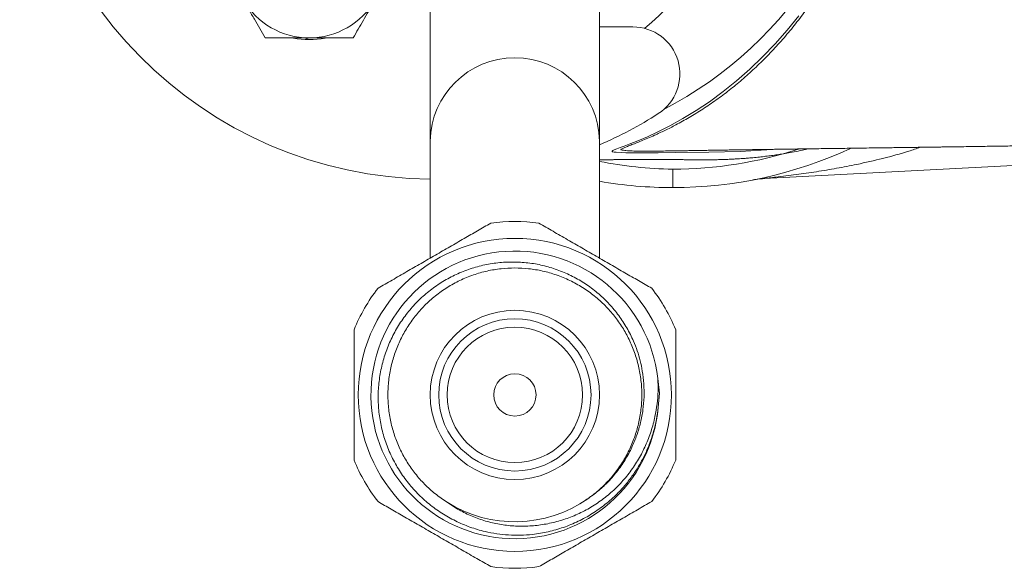
# Model space of a CAD drawing. Units: millimetres. Extents: x -89 to 353, y -248 to 484.
# Drawn here: x 71 to 129, y 389 to 422 of the extents above; entities that cross this region are included whole.
import ezdxf

# ---------------------------------------------------------------- set-up
doc = ezdxf.new("R2010")
doc.units = ezdxf.units.MM

msp = doc.modelspace()

# ---------------------------------------------------------------- linework, layer by layer
at = {"color": 7, "linetype": 'Continuous', "lineweight": 0}
for p, q in [((95.007, 429.531), (95.007, 414.531)), ((105.007, 414.531), (105.007, 429.531)), ((106.973, 421.281), (105.007, 421.281)), ((87.646, 420.619), (87.862, 420.531)), ((114.743, 412.315), (165.04, 414.95)), ((95.007, 414.531), (95.007, 407.606)), ((105.007, 407.607), (105.007, 414.531)), ((110.039, 413.962), (110.046, 413.962)), ((109.332, 411.781), (109.332, 412.87)), ((108.453, 400.49), (108.549, 399.636)), ((108.549, 399.636), (108.474, 398.782))]:
    msp.add_line(p, q, dxfattribs=at)
at = {"color": 8, "linetype": 'Continuous', "lineweight": 0, "flags": 128}
msp.add_lwpolyline([(115.241, 414.042), (114.562, 413.988), (113.345, 413.925), (111.464, 413.873), (109.495, 413.849), (108.482, 413.841), (107.491, 413.839), (106.863, 413.842), (106.572, 413.846), (106.304, 413.853), (105.99, 413.87), (105.868, 413.885), (105.781, 413.905), (105.753, 413.921), (105.753, 413.943), (105.795, 413.973), (105.881, 414.013), (106.033, 414.074), (106.228, 414.148), (106.474, 414.239), (106.761, 414.348), (107.27, 414.549), (107.842, 414.792), (108.488, 415.09), (109.167, 415.432), (109.934, 415.857), (110.718, 416.334), (111.502, 416.86), (112.308, 417.455), (113.104, 418.099), (113.888, 418.791), (114.642, 419.513), (115.378, 420.278), (116.089, 421.081), (116.781, 421.94)], dxfattribs=at)
at = {"color": 7, "linetype": 'Continuous', "lineweight": 0}
for radius in [9.25, 5, 4.5, 4, 1.25]:
    msp.add_circle((100.007, 399.531), radius, dxfattribs=at)
for centre, radius, start, end in [((95.257, 436.781), 24.5, 90.58466, 269.41534), ((94.357, 436.781), 20.5, 310.49809, 49.50191), ((98.13, 437.033), 23.228, 297.2577, 359.37778), ((87.857, 425.131), 4.5, 210, 270), ((87.857, 425.131), 4.5, 270, 330), ((106.973, 418.497), 2.784, 302.6499, 90), ((87.857, 425.531), 5, 259.23447, 280.93696), ((95.257, 436.781), 24.5, 293.45066, 302.6499), ((109.332, 436.781), 25, 270, 294.84586), ((109.332, 436.781), 23.911, 270, 288.09974), ((109.332, 436.781), 25, 260.03771, 270), ((100.007, 399.531), 10.25, 82.05417, 97.94583), ((100.007, 399.531), 8.5, 6.47643, 354.94498), ((100.007, 399.531), 10.25, 142.05417, 157.94583), ((100.007, 399.531), 10.25, 22.05417, 37.94583), ((100.007, 399.531), 10.25, 202.05417, 217.94583), ((100.007, 399.531), 10.25, 322.05417, 337.94583), ((100.007, 399.531), 7.5, 237.77998, 305.05438), ((100.007, 399.531), 10.25, 262.05417, 277.94583)]:
    msp.add_arc(centre, radius, start, end, dxfattribs=at)
at = {"color": 8, "linetype": 'Continuous', "lineweight": 0}
msp.add_arc((100.007, 414.454), 5.001, 0.88616, 179.11384, dxfattribs=at)
at = {"color": 7, "linetype": 'Continuous', "lineweight": 0}
msp.add_ellipse((109.701, 436.781), major_axis=(23.916, 0), ratio=0.999881, start_param=4.514841, end_param=4.696962, dxfattribs=at)
for points, knots in [([(106.678, 459.463), (106.678, 459.463), (106.692, 459.451), (106.727, 459.43), (106.804, 459.388), (106.915, 459.338), (107.066, 459.277), (107.266, 459.202), (107.506, 459.114), (107.824, 458.997), (108.21, 458.847), (108.68, 458.648), (109.153, 458.421), (109.639, 458.162), (110.129, 457.877), (110.637, 457.564), (111.152, 457.223), (111.714, 456.831), (112.314, 456.383), (112.948, 455.874), (113.612, 455.312), (114.297, 454.701), (114.981, 454.046), (115.702, 453.292), (116.444, 452.432), (117.199, 451.453), (117.907, 450.421), (118.565, 449.337), (119.173, 448.201), (119.676, 447.136), (120.091, 446.156), (120.437, 445.259), (120.745, 444.336), (121.003, 443.386), (121.197, 442.427), (121.362, 441.298), (121.455, 440.215), (121.487, 439.182), (121.483, 438.438), (121.465, 437.862), (121.455, 437.45), (121.453, 437.138), (121.455, 436.729), (121.459, 436.225), (121.469, 435.628), (121.475, 435.037), (121.471, 434.45), (121.444, 433.725), (121.38, 432.867), (121.265, 431.88), (121.115, 431.019), (120.934, 430.203), (120.724, 429.434), (120.451, 428.591), (120.142, 427.76), (119.767, 426.844), (119.316, 425.851), (118.774, 424.79), (118.206, 423.794), (117.614, 422.861), (117, 421.989), (116.342, 421.143), (115.645, 420.329), (114.915, 419.548), (114.173, 418.822), (113.426, 418.151), (112.673, 417.532), (111.901, 416.953), (111.109, 416.414), (110.305, 415.921), (109.56, 415.504), (108.869, 415.155), (108.311, 414.896), (107.854, 414.696), (107.481, 414.541), (107.142, 414.405), (106.846, 414.29), (106.599, 414.193), (106.405, 414.112), (106.317, 414.071), (106.28, 414.051), (106.28, 414.051)], [0, 0, 0, 0, 0.000001, 0.005751, 0.0115, 0.017413, 0.023322, 0.029413, 0.035532, 0.041643, 0.051149, 0.060655, 0.072776, 0.084907, 0.097031, 0.109254, 0.121482, 0.133697, 0.148011, 0.162331, 0.176615, 0.191543, 0.206489, 0.221431, 0.240691, 0.259967, 0.279228, 0.299039, 0.318867, 0.338676, 0.352985, 0.367323, 0.38217, 0.397011, 0.412126, 0.427248, 0.450048, 0.462738, 0.475443, 0.484766, 0.489475, 0.494181, 0.498781, 0.50777, 0.516783, 0.525844, 0.534924, 0.54397, 0.559287, 0.57461, 0.589916, 0.599403, 0.612729, 0.626072, 0.639422, 0.652759, 0.670943, 0.689141, 0.707325, 0.72387, 0.740425, 0.75697, 0.773869, 0.79078, 0.807677, 0.8238, 0.839934, 0.856058, 0.872634, 0.889222, 0.905787, 0.919605, 0.933411, 0.942889, 0.952375, 0.961846, 0.9712, 0.980552, 0.990275, 0.999999, 1, 1, 1, 1]), ([(85.259, 420.631), (85.154, 420.813), (84.944, 421.177), (84.621, 421.736), (84.293, 422.305), (84.071, 422.689), (83.96, 422.881)], [0, 0, 0, 0, 0.2477111, 0.4953655, 0.7477053, 1, 1, 1, 1]), ([(91.754, 422.881), (91.723, 422.828), (91.591, 422.599), (91.358, 422.195), (91.055, 421.67), (90.753, 421.148), (90.554, 420.803), (90.455, 420.631)], [0, 0, 0, 0, 0.070022, 0.300399, 0.530812, 0.765384, 1, 1, 1, 1]), ([(87.857, 420.631), (87.69, 420.631), (87.357, 420.631), (86.858, 420.631), (86.36, 420.631), (85.824, 420.631), (85.46, 420.631), (85.259, 420.631)], [0, 0, 0, 0, 0.189284, 0.378581, 0.570528, 0.762499, 1, 1, 1, 1]), ([(90.455, 420.631), (90.139, 420.631), (89.663, 420.631), (89.015, 420.631), (88.466, 420.631), (88.079, 420.631), (87.857, 420.631)], [0, 0, 0, 0, 0.3718822, 0.5595657, 0.7472296, 1, 1, 1, 1]), ([(110.046, 413.961), (110.048, 413.961), (110.152, 413.963), (110.347, 413.967), (110.627, 413.971), (110.877, 413.976), (111.091, 413.979), (111.268, 413.982), (111.403, 413.985), (111.51, 413.986), (111.594, 413.988), (111.663, 413.989), (111.755, 413.99), (111.909, 413.993), (112.115, 413.996), (112.355, 414), (112.624, 414.004), (112.954, 414.009), (113.367, 414.015), (113.809, 414.021), (114.264, 414.028), (114.692, 414.034), (115.078, 414.04), (115.418, 414.045), (115.745, 414.049), (116.084, 414.054), (116.44, 414.059), (116.8, 414.065), (117.161, 414.07), (117.596, 414.076), (118.104, 414.083), (118.671, 414.091), (119.223, 414.099), (119.771, 414.106), (120.338, 414.114), (120.943, 414.123), (121.601, 414.132), (122.175, 414.14), (122.634, 414.146), (122.962, 414.15), (123.285, 414.155), (123.602, 414.159), (123.907, 414.163), (124.181, 414.167), (124.411, 414.17), (124.59, 414.173), (124.729, 414.175), (124.849, 414.176), (125.014, 414.179), (125.253, 414.182), (125.581, 414.187), (125.971, 414.192), (126.424, 414.199), (127.035, 414.208), (127.793, 414.219), (128.681, 414.233), (129.58, 414.247), (130.482, 414.262), (131.387, 414.277), (132.294, 414.292), (133.234, 414.309), (134.207, 414.326), (135.21, 414.345), (136.201, 414.364), (137.165, 414.382), (138.087, 414.401), (138.964, 414.419), (139.795, 414.436), (140.579, 414.453), (141.315, 414.468), (141.959, 414.483), (142.533, 414.496), (142.994, 414.506), (143.287, 414.513), (143.403, 414.515)], [0, 0, 0, 0, 0.000178, 0.0114, 0.021292, 0.029638, 0.036448, 0.041742, 0.045121, 0.047469, 0.048739, 0.05113, 0.053821, 0.057225, 0.066389, 0.074142, 0.081111, 0.093326, 0.107463, 0.123635, 0.139378, 0.154293, 0.167386, 0.178418, 0.18859, 0.200282, 0.212274, 0.224283, 0.236317, 0.248394, 0.267464, 0.286158, 0.303405, 0.3208, 0.338655, 0.357454, 0.377813, 0.399618, 0.409806, 0.419857, 0.429772, 0.439549, 0.449191, 0.458114, 0.465058, 0.47057, 0.474648, 0.477909, 0.481706, 0.489939, 0.500032, 0.511986, 0.5258, 0.541473, 0.567586, 0.594261, 0.620765, 0.647097, 0.673256, 0.699244, 0.725059, 0.753257, 0.781245, 0.808876, 0.835252, 0.860225, 0.883797, 0.905968, 0.92674, 0.946114, 0.96409, 0.977318, 0.991012, 1, 1, 1, 1]), ([(105.007, 413.426), (105.033, 413.426), (105.114, 413.427), (105.254, 413.428), (105.437, 413.43), (105.641, 413.431), (105.859, 413.433), (106.087, 413.435), (106.315, 413.436), (106.539, 413.437), (106.745, 413.438), (106.934, 413.439), (107.109, 413.439), (107.291, 413.44), (107.491, 413.44), (107.667, 413.44), (107.831, 413.44), (107.974, 413.44), (108.135, 413.44), (108.298, 413.44), (108.449, 413.44), (108.578, 413.439), (108.686, 413.439), (108.779, 413.439), (108.882, 413.438), (109.01, 413.438), (109.177, 413.437), (109.369, 413.436), (109.57, 413.435), (109.762, 413.434), (109.927, 413.433), (110.105, 413.432), (110.29, 413.43), (110.485, 413.429), (110.696, 413.427), (110.938, 413.424), (111.168, 413.424), (111.345, 413.424), (111.54, 413.425), (111.741, 413.428), (111.94, 413.432), (112.137, 413.436), (112.323, 413.442), (112.496, 413.448), (112.649, 413.454), (112.778, 413.46), (112.894, 413.466), (113.023, 413.473), (113.181, 413.482), (113.38, 413.494), (113.618, 413.511), (113.913, 413.535), (114.25, 413.567), (114.622, 413.606), (114.983, 413.65), (115.334, 413.698), (115.685, 413.751), (116.068, 413.813), (116.511, 413.894), (116.939, 413.979), (117.228, 414.045), (117.346, 414.072)], [0, 0, 0, 0, 0.011617, 0.035516, 0.061328, 0.089695, 0.120417, 0.150438, 0.179559, 0.206971, 0.232245, 0.251429, 0.270255, 0.288791, 0.308195, 0.328959, 0.339348, 0.351024, 0.363993, 0.377153, 0.388508, 0.397865, 0.405444, 0.411247, 0.416541, 0.424022, 0.432995, 0.44348, 0.454203, 0.463762, 0.471599, 0.477734, 0.486248, 0.497308, 0.511055, 0.526467, 0.548825, 0.57173, 0.5948, 0.617946, 0.641131, 0.660406, 0.679536, 0.69677, 0.711479, 0.723665, 0.733369, 0.743237, 0.755762, 0.770947, 0.788795, 0.809305, 0.836685, 0.861654, 0.884239, 0.904496, 0.922468, 0.942284, 0.962831, 0.984913, 1, 1, 1, 1]), ([(114.063, 412.233), (114.062, 412.233), (114.061, 412.232), (114.065, 412.233), (114.071, 412.234), (114.082, 412.236), (114.115, 412.242), (114.212, 412.259), (114.419, 412.289), (114.611, 412.31), (114.736, 412.314), (114.741, 412.314)], [0, 0, 0, 0, 0.037774, 0.073842, 0.095968, 0.114857, 0.141423, 0.236017, 0.50261, 0.977394, 1, 1, 1, 1]), ([(98.59, 409.683), (98.33, 409.533), (97.811, 409.233), (97, 408.765), (96.167, 408.284), (95.316, 407.792), (94.463, 407.3), (93.609, 406.807), (92.758, 406.315), (92.202, 405.994), (91.924, 405.834)], [0, 0, 0, 0, 0.121018, 0.242002, 0.366651, 0.491274, 0.616134, 0.741017, 0.870485, 1, 1, 1, 1]), ([(108.09, 405.834), (107.83, 405.984), (107.311, 406.284), (106.5, 406.752), (105.667, 407.232), (104.816, 407.724), (103.963, 408.216), (103.109, 408.71), (102.258, 409.201), (101.702, 409.522), (101.424, 409.683)], [0, 0, 0, 0, 0.121018, 0.242002, 0.366651, 0.491274, 0.616134, 0.741017, 0.870485, 1, 1, 1, 1]), ([(108.474, 398.782), (108.443, 398.545), (108.38, 398.07), (108.211, 397.371), (107.989, 396.687), (107.709, 396.026), (107.374, 395.391), (106.985, 394.785), (106.547, 394.215), (106.011, 393.628), (105.361, 393.048), (104.588, 392.501), (103.76, 392.043), (102.887, 391.685), (101.981, 391.426), (101.129, 391.282), (100.347, 391.23), (99.64, 391.243), (98.937, 391.315), (98.169, 391.46), (97.348, 391.705), (96.49, 392.07), (95.68, 392.527), (94.929, 393.073), (94.246, 393.697), (93.635, 394.393), (93.109, 395.155), (92.671, 395.971), (92.329, 396.828), (92.09, 397.717), (91.952, 398.624), (91.916, 399.538), (91.986, 400.447), (92.156, 401.34), (92.424, 402.209), (92.79, 403.042), (93.246, 403.828), (93.786, 404.557), (94.407, 405.216), (95.095, 405.799), (95.841, 406.3), (96.638, 406.71), (97.472, 407.028), (98.336, 407.251), (99.221, 407.374), (100.113, 407.398), (101.001, 407.322), (101.872, 407.143), (102.716, 406.868), (103.52, 406.501), (104.273, 406.046), (104.968, 405.513), (105.599, 404.905), (106.157, 404.229), (106.637, 403.496), (106.992, 402.79), (107.244, 402.135), (107.418, 401.546), (107.555, 400.894), (107.638, 400.18), (107.65, 399.412), (107.585, 398.646), (107.442, 397.89), (107.225, 397.152), (106.924, 396.412), (106.53, 395.682), (106.04, 394.975), (105.496, 394.358), (104.921, 393.825), (104.516, 393.536), (104.314, 393.391)], [0, 0, 0, 0, 0.012523, 0.025092, 0.03766, 0.050183, 0.062711, 0.075285, 0.087858, 0.100385, 0.116889, 0.133447, 0.149951, 0.166369, 0.18284, 0.199259, 0.211571, 0.223928, 0.236283, 0.248594, 0.264836, 0.281131, 0.297374, 0.313505, 0.329687, 0.345818, 0.361954, 0.378141, 0.394275, 0.410256, 0.426288, 0.442269, 0.458113, 0.474007, 0.48985, 0.505698, 0.521595, 0.537441, 0.55316, 0.56893, 0.584649, 0.600205, 0.61581, 0.631366, 0.646925, 0.662534, 0.678091, 0.693548, 0.709055, 0.724512, 0.73978, 0.755098, 0.770366, 0.785637, 0.800956, 0.816225, 0.82696, 0.837713, 0.848448, 0.861854, 0.875295, 0.888701, 0.902107, 0.915547, 0.928953, 0.94394, 0.958976, 0.973962, 0.986981, 1, 1, 1, 1]), ([(96.008, 393.186), (95.771, 393.346), (95.3, 393.666), (94.671, 394.239), (94.115, 394.865), (93.64, 395.539), (93.242, 396.257), (92.923, 397.021), (92.686, 397.831), (92.54, 398.673), (92.49, 399.531), (92.54, 400.389), (92.686, 401.231), (92.923, 402.04), (93.242, 402.805), (93.64, 403.523), (94.115, 404.197), (94.671, 404.824), (95.304, 405.394), (96.003, 405.892), (96.756, 406.308), (97.549, 406.634), (98.364, 406.865), (99.186, 407.001), (100.007, 407.046), (100.828, 407.001), (101.65, 406.865), (102.465, 406.634), (103.258, 406.308), (104.011, 405.892), (104.71, 405.394), (105.343, 404.824), (105.899, 404.197), (106.374, 403.523), (106.771, 402.805), (107.091, 402.04), (107.328, 401.231), (107.474, 400.389), (107.523, 399.531), (107.474, 398.673), (107.328, 397.831), (107.091, 397.021), (106.771, 396.257), (106.374, 395.539), (105.899, 394.865), (105.342, 394.239), (104.746, 393.693), (104.311, 393.397), (104.111, 393.261)], [0, 0, 0, 0, 0.022233, 0.044274, 0.066029, 0.087329, 0.108329, 0.129794, 0.151674, 0.17384, 0.196152, 0.218465, 0.240631, 0.262511, 0.283975, 0.304976, 0.326275, 0.348031, 0.370117, 0.392396, 0.414725, 0.436956, 0.458946, 0.480563, 0.501685, 0.522808, 0.544424, 0.566415, 0.588646, 0.610975, 0.633254, 0.65534, 0.677095, 0.698395, 0.719396, 0.74086, 0.76274, 0.784906, 0.807219, 0.829531, 0.851697, 0.873577, 0.895042, 0.916042, 0.937342, 0.959097, 0.981183, 1, 1, 1, 1]), ([(90.507, 403.38), (90.507, 403.082), (90.507, 402.487), (90.507, 401.559), (90.507, 400.606), (90.507, 399.649), (90.507, 398.708), (90.507, 397.782), (90.507, 396.861), (90.507, 396.162), (90.507, 395.773), (90.507, 395.682)], [0, 0, 0, 0, 0.12006, 0.240086, 0.363678, 0.487244, 0.604296, 0.721364, 0.842302, 0.963276, 1, 1, 1, 1]), ([(109.507, 395.682), (109.507, 395.773), (109.507, 396.153), (109.507, 396.833), (109.507, 397.744), (109.507, 398.679), (109.507, 399.629), (109.507, 400.576), (109.507, 401.52), (109.507, 402.459), (109.507, 403.073), (109.507, 403.38)], [0, 0, 0, 0, 0.036724, 0.153997, 0.271238, 0.392005, 0.512753, 0.632557, 0.752383, 0.876172, 1, 1, 1, 1]), ([(96.008, 393.186), (96.242, 393.029), (96.71, 392.715), (97.474, 392.347), (98.27, 392.06), (99.096, 391.869), (99.937, 391.77), (100.788, 391.763), (101.64, 391.849), (102.482, 392.026), (103.313, 392.295), (104.12, 392.662), (104.892, 393.123), (105.608, 393.666), (106.257, 394.289), (106.833, 394.98), (107.33, 395.731), (107.742, 396.535), (108.067, 397.378), (108.289, 398.202), (108.417, 398.993), (108.477, 399.741), (108.461, 400.24), (108.453, 400.49)], [0, 0, 0, 0, 0.046945, 0.09404, 0.140986, 0.187909, 0.234986, 0.281926, 0.329646, 0.377505, 0.425225, 0.475062, 0.525058, 0.574895, 0.624723, 0.674712, 0.72455, 0.774677, 0.824948, 0.875075, 0.916689, 0.958386, 1, 1, 1, 1]), ([(91.924, 393.228), (92.183, 393.078), (92.703, 392.778), (93.513, 392.31), (94.346, 391.829), (95.198, 391.338), (96.05, 390.846), (96.905, 390.352), (97.756, 389.861), (98.312, 389.54), (98.59, 389.379)], [0, 0, 0, 0, 0.121018, 0.242002, 0.366651, 0.491274, 0.616134, 0.741017, 0.870485, 1, 1, 1, 1]), ([(101.424, 389.379), (101.683, 389.529), (102.203, 389.829), (103.013, 390.297), (103.846, 390.778), (104.698, 391.27), (105.55, 391.762), (106.405, 392.255), (107.256, 392.746), (107.812, 393.068), (108.09, 393.228)], [0, 0, 0, 0, 0.121018, 0.242002, 0.366651, 0.491274, 0.616134, 0.741017, 0.870485, 1, 1, 1, 1])]:
    msp.add_open_spline(points, degree=3, knots=knots, dxfattribs=at)
at = {"color": 8, "linetype": 'Continuous', "lineweight": 0}
for points, knots in [([(123.963, 414.164), (123.735, 414.086), (123.007, 413.839), (121.751, 413.503), (120.327, 413.172), (119.017, 412.918), (117.826, 412.718), (116.626, 412.545), (115.733, 412.434), (115.154, 412.367), (114.937, 412.343), (114.794, 412.326), (114.737, 412.319), (114.716, 412.316), (114.707, 412.314), (114.71, 412.313), (114.72, 412.313), (114.736, 412.314), (114.741, 412.315)], [0, 0, 0, 0, 0.075583, 0.241277, 0.406905, 0.533135, 0.659467, 0.785668, 0.911721, 0.938644, 0.965758, 0.979319, 0.983569, 0.986619, 0.989689, 0.992407, 0.997357, 1, 1, 1, 1]), ([(106.28, 414.051), (106.28, 414.051), (106.272, 414.04), (106.275, 414.018), (106.336, 413.999), (106.482, 413.975), (106.724, 413.953), (107.128, 413.94), (107.613, 413.937), (108.135, 413.938), (108.8, 413.944), (109.429, 413.951), (109.881, 413.959), (110.039, 413.962)], [0, 0, 0, 0, 0.000005, 0.039517, 0.079198, 0.118879, 0.237248, 0.355595, 0.472192, 0.588837, 0.705484, 0.89716, 1, 1, 1, 1])]:
    msp.add_open_spline(points, degree=3, knots=knots, dxfattribs=at)

doc.saveas('drawing.dxf')
